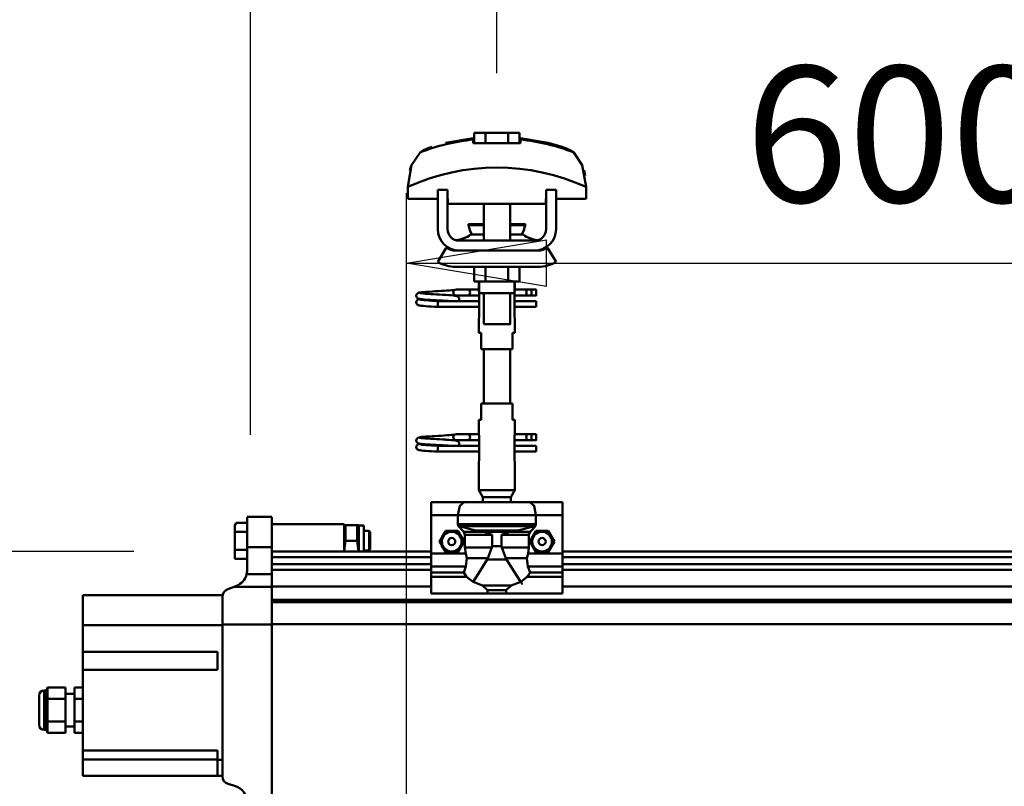
# Model space of a CAD drawing. Units: millimetres. Extents: x 59 to 11996, y 24 to 8424.
# Drawn here: x 1863 to 2369, y 6629 to 7024 of the extents above; entities that cross this region are included whole.
import ezdxf

# ---------------------------------------------------------------- set-up
doc = ezdxf.new("R2010")
doc.units = ezdxf.units.MM
doc.header["$MEASUREMENT"] = 0
doc.layers.add('(1) Shape lines', color=7, linetype='Continuous', lineweight=35)
doc.layers.add('(6) Dimensions', color=7, linetype='Continuous', lineweight=35)
doc.styles.add('Arial', font='ARIAL.TTF')
doc.dimstyles.new('Vertex Style', dxfattribs={"dimscale": 20, "dimtxt": 0.18, "dimasz": 3.6, "dimexe": 1.8, "dimexo": 0.0625, "dimgap": 1.7, "dimtad": 1, "dimdec": 1, "dimdsep": 46, "dimtxsty": 'Arial', "dimblk1": 'CLOSED', "dimblk2": 'CLOSED', "dimsah": 1, "dimcen": 0.09, "dimdle": 1.8, "dimclrd": 9, "dimclre": 9, "dimadec": 1, "dimazin": 2, "dimtfac": 0.65, "dimtdec": 4, "dimtmove": 0, "dimatfit": 3, "dimfxl": 0, "dimtolj": 1, "dimtzin": 0, "dimlwd": 25, "dimlwe": 25, "dimarcsym": 0})

# ---------------------------------------------------------------- blocks, each defined once
blk = doc.blocks.new('_Closed')
at = {"color": 0, "linetype": 'ByBlock', "lineweight": -2}
for p, q in [((-1, 0.166667), (0, 0)), ((-1, 0.166667), (-1, -0.166667)), ((0, 0), (-1, -0.166667)), ((0, 0), (-1, 0))]:
    blk.add_line(p, q, dxfattribs=at)
blk = doc.blocks.new('*D2248')
at = {"layer": '(6) Dimensions', "color": 9, "lineweight": 25}
for p, q in [((2061.67, 6619.95), (2061.67, 6934.35)), ((2569.27, 6619.95), (2569.27, 6934.35)), ((2133.67, 6898.35), (2497.27, 6898.35))]:
    blk.add_line(p, q, dxfattribs=at)
at = {"layer": 'Defpoints', "color": 0}
for p in [(2569.27, 6898.35), (2061.67, 6559.95), (2569.27, 6559.95)]:
    blk.add_point(p, dxfattribs=at)
at = {"layer": '(6) Dimensions', "color": 9, "lineweight": 25, "xscale": 72, "yscale": 72, "zscale": 72}
for p, rotation in [((2061.67, 6898.35), 180.0000014787793), ((2569.27, 6898.35), 1.478779322584734e-06)]:
    blk.add_blockref('_Closed', p, dxfattribs=dict(at, rotation=rotation))
at = {"layer": '(6) Dimensions', "color": 0, "lineweight": 35, "insert": (2315.47, 6964.71), "char_height": 70, "attachment_point": 5, "rotation": 0, "style": 'Arial'}
blk.add_mtext('\\A1;600', dxfattribs=at)
blk = doc.blocks.new('*D2252')
at = {"layer": '(6) Dimensions', "color": 9, "lineweight": 25}
for p, q in [((1921.3, 6750.05), (1310.8, 6750.05)), ((1346.8, 4176.15), (1346.8, 6678.05)), ((1752.1, 4104.15), (1310.8, 4104.15))]:
    blk.add_line(p, q, dxfattribs=at)
at = {"layer": 'Defpoints', "color": 0}
for p in [(1346.8, 6750.05), (1981.3, 6750.05), (1812.1, 4104.15)]:
    blk.add_point(p, dxfattribs=at)
at = {"layer": '(6) Dimensions', "color": 9, "lineweight": 25, "xscale": 72, "yscale": 72, "zscale": 72}
for p, rotation in [((1346.8, 6750.05), 90.00000120741826), ((1346.8, 4104.15), 270.0000012074183)]:
    blk.add_blockref('_Closed', p, dxfattribs=dict(at, rotation=rotation))
at = {"layer": '(6) Dimensions', "color": 0, "lineweight": 35, "insert": (1280.44, 5063.51), "char_height": 70, "attachment_point": 5, "rotation": 90, "style": 'Arial'}
blk.add_mtext('\\A1;3780', dxfattribs=at)
blk = doc.blocks.new('*D2253')
at = {"layer": '(6) Dimensions', "color": 9, "lineweight": 25}
for p, q in [((1981.3, 6810.05), (1981.3, 7530.52)), ((10868.56, 6810.05), (10868.56, 7530.52)), ((2053.3, 7494.52), (10796.56, 7494.52))]:
    blk.add_line(p, q, dxfattribs=at)
at = {"layer": 'Defpoints', "color": 0}
for p in [(10868.56, 7494.52), (1981.3, 6750.05), (10868.56, 6750.05)]:
    blk.add_point(p, dxfattribs=at)
at = {"layer": '(6) Dimensions', "color": 9, "lineweight": 25, "xscale": 72, "yscale": 72, "zscale": 72}
for p, rotation in [((1981.3, 7494.52), 180.0000014787793), ((10868.56, 7494.52), 1.47877933101951e-06)]:
    blk.add_blockref('_Closed', p, dxfattribs=dict(at, rotation=rotation))
at = {"layer": '(6) Dimensions', "color": 0, "lineweight": 35, "insert": (8126.38, 7560.88), "char_height": 70, "attachment_point": 5, "rotation": 0, "style": 'Arial'}
blk.add_mtext('\\A1;20000', dxfattribs=at)
blk = doc.blocks.new('*D2257')
at = {"layer": '(6) Dimensions', "color": 9, "lineweight": 25}
for p, q in [((2108.2, 6996.17), (2108.2, 7225.96)), ((7607.17, 6996.17), (7607.17, 7225.96)), ((2180.2, 7189.96), (7535.17, 7189.96))]:
    blk.add_line(p, q, dxfattribs=at)
at = {"layer": 'Defpoints', "color": 0}
for p in [(7607.17, 7189.96), (2108.2, 6936.17), (7607.17, 6936.17)]:
    blk.add_point(p, dxfattribs=at)
at = {"layer": '(6) Dimensions', "color": 9, "lineweight": 25, "xscale": 72, "yscale": 72, "zscale": 72}
for p, rotation in [((2108.2, 7189.96), 180.0000014787793), ((7607.17, 7189.96), 1.478779330481697e-06)]:
    blk.add_blockref('_Closed', p, dxfattribs=dict(at, rotation=rotation))
at = {"layer": '(6) Dimensions', "color": 0, "lineweight": 35, "insert": (4857.68, 7256.32), "char_height": 70, "attachment_point": 5, "rotation": 0, "style": 'Arial'}
blk.add_mtext('\\A1;6500', dxfattribs=at)
blk = doc.blocks.new('*D2258')
at = {"layer": '(6) Dimensions', "color": 9, "lineweight": 25}
for p, q in [((1981.3, 6810.05), (1981.3, 7225.96)), ((2108.2, 6996.17), (2108.2, 7225.96)), ((1909.3, 7189.96), (1837.3, 7189.96)), ((2108.2, 7189.96), (1981.3, 7189.96)), ((2180.2, 7189.96), (2252.2, 7189.96))]:
    blk.add_line(p, q, dxfattribs=at)
at = {"layer": 'Defpoints', "color": 0}
for p in [(1981.3, 7189.96), (2108.2, 6936.17), (1981.3, 6750.05)]:
    blk.add_point(p, dxfattribs=at)
at = {"layer": '(6) Dimensions', "color": 9, "lineweight": 25, "xscale": 72, "yscale": 72, "zscale": 72}
for p, rotation in [((1981.3, 7189.96), 1.478779414973138e-06), ((2108.2, 7189.96), 180.0000014787794)]:
    blk.add_blockref('_Closed', p, dxfattribs=dict(at, rotation=rotation))
at = {"layer": '(6) Dimensions', "color": 0, "lineweight": 35, "insert": (2044.75, 7256.32), "char_height": 70, "attachment_point": 5, "rotation": 0, "style": 'Arial'}
blk.add_mtext('\\A1;150', dxfattribs=at)
blk = doc.blocks.new('Crane_WorkSt_2_11b19024-e0d5-4400-895d-0ba90d5c7dff')
at = {"layer": '(1) Shape lines', "color": 7, "linetype": 'Continuous', "lineweight": 50, "ltscale": 60}
for p, q in [((443.07, 3482.15), (436.14, 3482.15)), ((436.14, 3475.75), (436.14, 3482.15)), ((456.93, 3482.15), (443.07, 3482.15)), ((443.07, 3475.75), (443.07, 3482.15)), ((463.86, 3482.15), (456.93, 3482.15)), ((456.93, 3475.75), (456.93, 3482.15)), ((463.86, 3475.75), (463.86, 3482.15)), ((435.6, 3478.08), (435.6, 3478.95)), ((464.4, 3478.95), (464.4, 3478.08)), ((498.27, 3468.97), (498.27, 3468.97)), ((399.02, 3464.85), (399.02, 3464.85)), ((500.98, 3464.85), (500.98, 3464.85)), ((395.9, 3452.6), (395.9, 3452.6)), ((504.1, 3452.6), (504.1, 3452.6)), ((395.76, 3449.21), (395.76, 3441.95)), ((420, 3447.55), (414, 3447.55)), ((414, 3423.55), (414, 3447.55)), ((420, 3423.55), (420, 3447.55)), ((480, 3447.55), (480, 3423.55)), ((486, 3447.55), (480, 3447.55)), ((486, 3447.55), (486, 3423.55)), ((504.24, 3441.95), (504.24, 3449.21)), ((395.76, 3441.95), (414, 3441.95)), ((420, 3441.95), (420.25, 3441.95)), ((420.25, 3441.95), (420.25, 3438.95)), ((420.25, 3438.95), (479.75, 3438.95)), ((442, 3426.55), (442, 3438.95)), ((442, 3426.55), (442, 3438.95)), ((442, 3416.55), (442, 3438.95)), ((442, 3426.55), (442, 3438.95)), ((458, 3438.95), (458, 3426.55)), ((458, 3438.95), (458, 3426.55)), ((458, 3438.95), (458, 3426.55)), ((458, 3438.95), (458, 3416.55)), ((479.75, 3441.95), (480, 3441.95)), ((479.75, 3438.95), (479.75, 3441.95)), ((486, 3441.95), (504.24, 3441.95)), ((432.76, 3426.04), (432.76, 3426.55)), ((432.76, 3426.04), (432.76, 3426.55)), ((467.24, 3426.55), (467.24, 3426.04)), ((467.24, 3426.55), (467.24, 3426.04)), ((473, 3416.55), (427, 3416.55)), ((434.03, 3420.21), (442.02, 3420.21)), ((434.61, 3420.39), (434.63, 3420.39)), ((434.61, 3420.39), (434.66, 3420.39)), ((436.11, 3420.39), (437.15, 3420.39)), ((441.32, 3420.39), (442, 3420.39)), ((457.98, 3420.21), (465.97, 3420.21)), ((458, 3420.39), (458.68, 3420.39)), ((462.81, 3420.39), (463.89, 3420.39)), ((465.34, 3420.39), (465.39, 3420.39)), ((465.37, 3420.39), (465.39, 3420.39)), ((414, 3403.66), (419.24, 3412.18)), ((425, 3410.55), (427, 3410.55)), ((473, 3410.55), (427, 3410.55)), ((473, 3410.55), (475, 3410.55)), ((480.76, 3412.18), (486, 3403.66)), ((475, 3400.55), (425, 3400.55)), ((436.14, 3400.55), (436.14, 3391.75)), ((443.07, 3400.55), (443.07, 3391.75)), ((456.93, 3400.55), (456.93, 3391.75)), ((463.86, 3400.55), (463.86, 3391.75)), ((436.14, 3391.75), (443.07, 3391.75)), ((439, 3386.55), (439, 3391.75)), ((439.2, 3384.55), (439.2, 3391.75)), ((443.07, 3391.75), (456.93, 3391.75)), ((456.93, 3391.75), (463.86, 3391.75)), ((460.8, 3391.75), (460.8, 3384.55)), ((461, 3391.75), (461, 3386.55)), ((425.25, 3386.85), (432.75, 3386.85)), ((425.25, 3386.85), (432.75, 3386.85)), ((432.75, 3386.85), (439, 3386.85)), ((432.75, 3386.85), (439, 3386.85)), ((461, 3386.85), (468.7, 3386.85)), ((461, 3386.85), (468.7, 3386.85)), ((468.7, 3386.85), (471, 3386.85)), ((468.7, 3386.85), (471, 3386.85)), ((471, 3386.85), (474, 3386.85)), ((471, 3386.85), (474, 3386.85)), ((471, 3386.84), (471, 3383.26)), ((414, 3378.99), (414, 3379.85)), ((414, 3379.85), (439.18, 3379.85)), ((414, 3378.05), (414, 3378.99)), ((432.75, 3383.25), (425.25, 3383.25)), ((432.75, 3383.25), (425.48, 3383.25)), ((426.58, 3379.85), (439.18, 3379.85)), ((439.18, 3383.25), (432.75, 3383.25)), ((439.18, 3383.25), (432.75, 3383.25)), ((439.18, 3384.55), (439.18, 3370.55)), ((442, 3365.75), (442, 3384.55)), ((458, 3384.55), (458, 3365.75)), ((460.82, 3370.55), (460.82, 3384.55)), ((468.7, 3383.25), (460.82, 3383.25)), ((468.7, 3383.25), (460.82, 3383.25)), ((460.82, 3379.85), (474, 3379.85)), ((460.82, 3379.85), (474, 3379.85)), ((471, 3383.25), (468.7, 3383.25)), ((471, 3383.25), (468.7, 3383.25)), ((474, 3383.25), (471, 3383.25)), ((474, 3383.25), (471, 3383.25)), ((439.18, 3376.25), (414, 3376.25)), ((439.18, 3376.25), (414, 3376.25)), ((474, 3376.25), (460.82, 3376.25)), ((474, 3376.25), (460.82, 3376.25)), ((439, 3360.55), (439, 3368.55)), ((439, 3360.55), (439, 3368.55)), ((461, 3368.55), (461, 3360.55)), ((461, 3368.55), (461, 3360.55)), ((439.06, 3360.55), (440.5, 3360.55)), ((440.5, 3360.55), (440.5, 3350.55)), ((459.5, 3360.55), (460.94, 3360.55)), ((459.5, 3350.55), (459.5, 3360.55)), ((440.5, 3350.55), (459.5, 3350.55)), ((442, 3317.55), (442, 3350.55)), ((458, 3350.55), (458, 3317.55)), ((459.5, 3317.55), (440.5, 3317.55)), ((440.5, 3317.55), (440.5, 3307.55)), ((459.5, 3307.55), (459.5, 3317.55)), ((439, 3299.55), (439, 3307.55)), ((439, 3299.55), (439, 3307.55)), ((440.5, 3307.55), (439.06, 3307.55)), ((460.94, 3307.55), (459.5, 3307.55)), ((461, 3307.55), (461, 3299.55)), ((461, 3307.55), (461, 3299.55)), ((425.25, 3298.85), (432.75, 3298.85)), ((425.25, 3298.85), (432.75, 3298.85)), ((432.75, 3295.25), (425.25, 3295.25)), ((432.75, 3295.25), (425.48, 3295.25)), ((432.75, 3298.85), (439.1, 3298.85)), ((432.75, 3298.85), (439.1, 3298.85)), ((439.18, 3295.25), (432.75, 3295.25)), ((439.18, 3295.25), (432.75, 3295.25)), ((439.18, 3297.55), (439.18, 3283.55)), ((460.82, 3283.55), (460.82, 3297.55)), ((468.7, 3295.25), (460.82, 3295.25)), ((468.7, 3295.25), (460.82, 3295.25)), ((460.9, 3298.85), (468.7, 3298.85)), ((460.9, 3298.85), (468.7, 3298.85)), ((468.7, 3298.85), (471, 3298.85)), ((468.7, 3298.85), (471, 3298.85)), ((471, 3295.25), (468.7, 3295.25)), ((471, 3295.25), (468.7, 3295.25)), ((471, 3298.85), (474, 3298.85)), ((471, 3298.85), (474, 3298.85)), ((471, 3298.84), (471, 3295.26)), ((474, 3295.25), (471, 3295.25)), ((474, 3295.25), (471, 3295.25)), ((414, 3290.99), (414, 3291.85)), ((414, 3291.85), (439.18, 3291.85)), ((414, 3290.05), (414, 3290.99)), ((426.58, 3291.85), (439.18, 3291.85)), ((460.82, 3291.85), (474, 3291.85)), ((460.82, 3291.85), (474, 3291.85)), ((439.18, 3288.25), (414, 3288.25)), ((439.18, 3288.25), (414, 3288.25)), ((474, 3288.25), (460.82, 3288.25)), ((474, 3288.25), (460.82, 3288.25)), ((439, 3264.88), (439, 3281.55)), ((461, 3281.55), (461, 3264.88)), ((461, 3264.88), (439, 3264.88)), ((441.5, 3260.55), (439, 3264.88)), ((461, 3264.88), (458.5, 3260.55)), ((458.5, 3260.55), (441.5, 3260.55)), ((441.5, 3257.55), (441.5, 3260.55)), ((458.5, 3260.55), (458.5, 3257.55)), ((410, 3257.55), (410, 3249.55)), ((430, 3257.55), (410, 3257.55)), ((430, 3257.55), (470, 3257.55)), ((490, 3257.55), (470, 3257.55)), ((490, 3257.55), (490, 3249.55)), ((298, 3248.54), (313, 3248.54)), ((298, 3248.54), (313, 3248.54)), ((298, 3248.36), (298, 3230.2)), ((313, 3248.36), (313, 3230.2)), ((410, 3249.55), (410, 3226.34)), ((426.34, 3249.55), (410, 3249.55)), ((426.34, 3249.55), (426.34, 3244.23)), ((426.34, 3249.55), (473.66, 3249.55)), ((473.66, 3244.23), (473.66, 3249.55)), ((490, 3249.55), (473.66, 3249.55)), ((490, 3249.55), (490, 3226.34)), ((290.5, 3243.45), (291.41, 3245.02)), ((290.5, 3243.45), (291.41, 3245.02)), ((290.5, 3243.2), (290.5, 3243.42)), ((290.5, 3243.2), (290.5, 3239.53)), ((298, 3245.02), (291.41, 3245.02)), ((313, 3244.04), (357, 3244.04)), ((313, 3244.04), (357, 3244.04)), ((357, 3227.5), (357, 3243.95)), ((357, 3243.44), (357.06, 3243.54)), ((357, 3243.44), (357.06, 3243.54)), ((357.91, 3243.54), (365.09, 3243.54)), ((365.94, 3243.54), (366, 3243.44)), ((365.94, 3243.54), (366, 3243.44)), ((366, 3243.34), (369, 3243.34)), ((366, 3243.34), (369, 3243.34)), ((369, 3227.53), (369, 3243.33)), ((426.34, 3244.23), (473.66, 3244.23)), ((426.86, 3242.89), (473.14, 3242.89)), ((298, 3239.53), (290.5, 3239.53)), ((290.5, 3239.53), (290.5, 3228.56)), ((369, 3240.05), (372.2, 3240.05)), ((372.2, 3240.05), (372.2, 3228.05)), ((372.2, 3240.05), (373, 3239.25)), ((373, 3228.85), (373, 3239.25)), ((442.28, 3239.43), (429.81, 3239.43)), ((430.54, 3237.74), (430.54, 3229.95)), ((447.14, 3237.74), (430.54, 3237.74)), ((437.19, 3240.37), (462.81, 3240.37)), ((441.42, 3239.57), (458.58, 3239.57)), ((447.14, 3237.74), (447.14, 3230.71)), ((452.86, 3230.71), (452.86, 3237.74)), ((452.86, 3237.74), (469.46, 3237.74)), ((457.72, 3239.43), (470.19, 3239.43)), ((469.46, 3229.95), (469.46, 3237.74)), ((313, 3230.2), (298, 3230.2)), ((298, 3230.2), (298, 3215.98)), ((313, 3230.2), (313, 3213.68)), ((357.91, 3234.04), (365.09, 3234.04)), ((373, 3228.85), (372.2, 3228.05)), ((446.99, 3229.95), (430.54, 3229.95)), ((447.14, 3230.71), (452.86, 3230.71)), ((453.01, 3229.95), (469.46, 3229.95)), ((290.5, 3228.56), (290.5, 3223.08)), ((298, 3228.56), (290.5, 3228.56)), ((298, 3223.08), (290.5, 3223.08)), ((313, 3227.55), (410, 3227.55)), ((313, 3224.08), (410, 3224.08)), ((372.2, 3228.05), (369, 3228.05)), ((410, 3226.34), (410, 3218.42)), ((431.06, 3226.34), (410, 3226.34)), ((444.55, 3223.48), (431.78, 3223.48)), ((455.45, 3223.48), (468.22, 3223.48)), ((490, 3226.34), (468.94, 3226.34)), ((490, 3227.55), (6910, 3227.55)), ((490, 3226.34), (490, 3218.42)), ((490, 3224.08), (6910, 3224.08)), ((313, 3219.75), (410, 3219.75)), ((431.18, 3218.42), (410, 3218.42)), ((410, 3218.42), (410, 3214.81)), ((444.14, 3222.67), (455.86, 3222.67)), ((490, 3218.42), (468.82, 3218.42)), ((490, 3219.75), (6910, 3219.75)), ((490, 3218.42), (490, 3214.81)), ((313, 3213.68), (297.73, 3213.68)), ((313, 3216.29), (410, 3216.29)), ((313, 3206.09), (313, 3213.68)), ((410, 3214.81), (410, 3212.17)), ((429.8, 3214.81), (410, 3214.81)), ((410, 3212.17), (410, 3202.02)), ((431.6, 3212.17), (410, 3212.17)), ((490, 3212.17), (468.4, 3212.17)), ((490, 3214.81), (470.2, 3214.81)), ((490, 3216.29), (6910, 3216.29)), ((490, 3212.17), (490, 3214.81)), ((490, 3212.17), (490, 3202.02)), ((290.11, 3206.09), (286.24, 3204.64)), ((291.51, 3206.61), (290.11, 3206.09)), ((313, 3206.09), (290.11, 3206.09)), ((313, 3206.19), (410, 3206.19)), ((313, 3206.09), (313, 3183.04)), ((441.21, 3206.82), (458.79, 3206.82)), ((490, 3206.19), (6910, 3206.19)), ((283, 3201.04), (198, 3201.04)), ((198, 3201.04), (198, 3182.63)), ((283, 3201.04), (283, 3200.07)), ((283, 3199.96), (283, 3183.04)), ((444.32, 3202.02), (410, 3202.02)), ((444.32, 3204.06), (444.32, 3202.02)), ((444.32, 3204.06), (455.68, 3204.06)), ((455.68, 3202.02), (455.68, 3204.06)), ((490, 3202.02), (455.68, 3202.02)), ((313, 3198.2), (7299.95, 3198.2)), ((313, 3196.8), (7299.95, 3196.8)), ((198, 3182.63), (198, 3166.54)), ((283, 3182.63), (198, 3182.63)), ((313, 3183.04), (283, 3183.04)), ((283, 3183.04), (283, 3090.91)), ((313, 3183.38), (7299.95, 3183.38)), ((313, 3183.04), (313, 3064.38)), ((198, 3155.54), (198, 3166.54)), ((198, 3166.54), (280, 3166.54)), ((280, 3166.54), (280, 3155.54)), ((198, 3155.54), (198, 3106.54)), ((280, 3155.54), (198, 3155.54)), ((171.5, 3140.04), (171.5, 3122.04)), ((171.5, 3122.04), (171.5, 3140.04)), ((174.5, 3143.04), (174.5, 3119.04)), ((174.5, 3143.04), (176, 3143.04)), ((176, 3143.04), (176.5, 3144.9)), ((176, 3143.04), (176, 3119.04)), ((187.5, 3144.9), (176.5, 3144.9)), ((187.5, 3144.9), (187.5, 3137.97)), ((187.5, 3141.04), (193, 3141.04)), ((198, 3144.9), (193, 3144.9)), ((193, 3137.97), (193, 3144.9)), ((187.5, 3137.97), (176.5, 3137.97)), ((187.5, 3137.97), (187.5, 3124.11)), ((198, 3137.97), (193, 3137.97)), ((193, 3124.11), (193, 3137.97)), ((187.5, 3124.11), (176.5, 3124.11)), ((187.5, 3124.11), (187.5, 3117.18)), ((193, 3121.04), (187.5, 3121.04)), ((198, 3124.11), (193, 3124.11)), ((193, 3117.18), (193, 3124.11)), ((176, 3119.04), (174.5, 3119.04)), ((176.5, 3117.18), (176, 3119.04)), ((187.5, 3117.18), (176.5, 3117.18)), ((198, 3117.18), (193, 3117.18)), ((198, 3101.04), (198, 3106.54)), ((198, 3106.54), (280, 3106.54)), ((280, 3106.54), (280, 3100.81)), ((198, 3101.04), (280, 3101.04)), ((198, 3091.04), (198, 3101.04)), ((283, 3100.81), (280, 3100.81)), ((280, 3100.81), (280, 3091.04)), ((280, 3091.04), (198, 3091.04)), ((283, 3091.04), (280, 3091.04)), ((286.51, 3086.14), (290.98, 3084.74))]:
    blk.add_line(p, q, dxfattribs=at)
at = {"layer": '(1) Shape lines', "color": 7, "linetype": 'Continuous', "lineweight": 50, "ltscale": 20}
for p, q in [((418.84, 3475.98), (435.6, 3478.95)), ((401.71, 3384.54), (402.35, 3384.83)), ((402.35, 3384.83), (402.62, 3384.94)), ((402.62, 3384.94), (403.23, 3385.05)), ((403.12, 3384.74), (403.51, 3384.63)), ((403.23, 3385.05), (404.15, 3385.16)), ((403.51, 3384.63), (404.21, 3384.53)), ((410.56, 3385.62), (412.39, 3385.73)), ((412.39, 3385.73), (414.27, 3385.84)), ((414.27, 3385.84), (416.14, 3385.95)), ((416.14, 3385.95), (417.94, 3386.06)), ((417.94, 3386.06), (419.64, 3386.17)), ((419.64, 3386.17), (421.16, 3386.28)), ((421.16, 3386.28), (422.47, 3386.38)), ((422.47, 3386.38), (423.54, 3386.49)), ((423.54, 3386.49), (424.32, 3386.6)), ((423.65, 3385.99), (424.02, 3386.37)), ((424.02, 3386.37), (424.14, 3386.46)), ((424.21, 3386.51), (424.3, 3386.58)), ((424.32, 3386.6), (424.37, 3386.61)), ((400.96, 3378.97), (400.98, 3379.32)), ((400.97, 3383.01), (400.99, 3383.37)), ((401.01, 3382.66), (400.97, 3383.01)), ((400.98, 3379.32), (401.07, 3379.66)), ((400.99, 3383.37), (401.08, 3383.71)), ((401.13, 3382.33), (401.01, 3382.66)), ((401.07, 3379.66), (401.22, 3379.98)), ((401.08, 3383.71), (401.23, 3384.02)), ((401.31, 3382.03), (401.13, 3382.33)), ((401.22, 3379.98), (401.44, 3380.26)), ((401.23, 3384.02), (401.45, 3384.3)), ((401.45, 3384.3), (401.71, 3384.54)), ((401.9, 3381.44), (401.62, 3381.65)), ((401.83, 3380.6), (402.46, 3380.89)), ((402.55, 3381.2), (401.9, 3381.44)), ((402.46, 3380.89), (402.93, 3381)), ((402.96, 3381.09), (402.55, 3381.2)), ((402.93, 3381), (403.24, 3381.05)), ((403.69, 3380.98), (402.96, 3381.09)), ((403.25, 3380.7), (403.77, 3380.59)), ((404.73, 3380.87), (403.69, 3380.98)), ((403.77, 3380.59), (404.6, 3380.48)), ((404.6, 3380.48), (405.7, 3380.37)), ((406.05, 3380.76), (404.73, 3380.87)), ((405.7, 3380.37), (407.05, 3380.26)), ((407.59, 3380.65), (406.05, 3380.76)), ((406.44, 3384.31), (407.91, 3384.2)), ((407.05, 3380.26), (408.6, 3380.15)), ((409.33, 3380.54), (407.59, 3380.65)), ((407.91, 3384.2), (409.56, 3384.09)), ((408.6, 3380.15), (410.31, 3380.04)), ((411.2, 3380.43), (409.33, 3380.54)), ((410.31, 3380.04), (412.13, 3379.93)), ((413.15, 3380.32), (411.2, 3380.43)), ((412.13, 3379.93), (414, 3379.85)), ((415.13, 3380.21), (413.15, 3380.32)), ((415.07, 3383.76), (416.92, 3383.65)), ((417.08, 3380.1), (415.13, 3380.21)), ((416.92, 3383.65), (418.69, 3383.54)), ((418.93, 3379.99), (417.08, 3380.1)), ((418.69, 3383.54), (419.61, 3383.48)), ((420.24, 3379.91), (418.93, 3379.99)), ((418.99, 3383.52), (420.71, 3383.41)), ((421.02, 3379.85), (420.24, 3379.91)), ((423.54, 3383.19), (424.54, 3383.08)), ((424.54, 3383.08), (425.24, 3382.97)), ((425.24, 3382.97), (425.61, 3382.86)), ((425.61, 3382.86), (426.24, 3382.57)), ((426.24, 3382.57), (426.51, 3382.34)), ((426.51, 3382.34), (426.72, 3382.06)), ((426.67, 3379.95), (426.58, 3379.85)), ((426.85, 3380.25), (426.67, 3379.95)), ((426.72, 3382.06), (426.87, 3381.74)), ((426.96, 3380.59), (426.85, 3380.25)), ((427.01, 3380.94), (426.96, 3380.59)), ((426.99, 3381.29), (427.01, 3380.94)), ((401.3, 3377.98), (401.12, 3378.29)), ((401.53, 3377.72), (401.3, 3377.98)), ((401.81, 3377.5), (401.53, 3377.72)), ((402.04, 3377.39), (401.81, 3377.5)), ((402.69, 3377.15), (402.04, 3377.39)), ((403.24, 3377.04), (402.69, 3377.15)), ((404.11, 3376.93), (403.24, 3377.04)), ((405.27, 3376.82), (404.11, 3376.93)), ((406.68, 3376.71), (405.27, 3376.82)), ((408.31, 3376.6), (406.68, 3376.71)), ((410.11, 3376.49), (408.31, 3376.6)), ((412.03, 3376.38), (410.11, 3376.49)), ((414, 3376.25), (412.03, 3376.38)), ((400.97, 3295.01), (400.99, 3295.37)), ((401.01, 3294.66), (400.97, 3295.01)), ((400.99, 3295.37), (401.08, 3295.71)), ((401.08, 3295.71), (401.23, 3296.02)), ((401.23, 3296.02), (401.45, 3296.3)), ((401.45, 3296.3), (401.71, 3296.54)), ((401.71, 3296.54), (402.35, 3296.83)), ((402.35, 3296.83), (402.62, 3296.94)), ((402.62, 3296.94), (403.23, 3297.05)), ((403.12, 3296.74), (403.51, 3296.63)), ((403.23, 3297.05), (404.15, 3297.16)), ((403.51, 3296.63), (404.21, 3296.53)), ((406.44, 3296.31), (407.91, 3296.2)), ((407.91, 3296.2), (409.56, 3296.09)), ((410.56, 3297.62), (412.39, 3297.73)), ((412.39, 3297.73), (414.27, 3297.84)), ((414.27, 3297.84), (416.14, 3297.95)), ((415.07, 3295.76), (416.92, 3295.65)), ((416.14, 3297.95), (417.94, 3298.06)), ((416.92, 3295.65), (418.69, 3295.54)), ((417.94, 3298.06), (419.64, 3298.17)), ((418.69, 3295.54), (419.61, 3295.48)), ((418.99, 3295.52), (420.71, 3295.41)), ((419.64, 3298.17), (421.16, 3298.28)), ((421.16, 3298.28), (422.47, 3298.38)), ((422.47, 3298.38), (423.54, 3298.49)), ((423.54, 3298.49), (424.32, 3298.6)), ((423.54, 3295.19), (424.54, 3295.08)), ((423.65, 3297.99), (424.02, 3298.37)), ((424.02, 3298.37), (424.14, 3298.46)), ((424.21, 3298.51), (424.3, 3298.58)), ((424.32, 3298.6), (424.37, 3298.61)), ((424.54, 3295.08), (425.24, 3294.97)), ((425.24, 3294.97), (425.61, 3294.86)), ((425.61, 3294.86), (426.24, 3294.57)), ((400.96, 3290.97), (400.98, 3291.32)), ((400.98, 3291.32), (401.07, 3291.66)), ((401.13, 3294.33), (401.01, 3294.66)), ((401.07, 3291.66), (401.22, 3291.98)), ((401.3, 3289.98), (401.12, 3290.29)), ((401.31, 3294.03), (401.13, 3294.33)), ((401.22, 3291.98), (401.44, 3292.26)), ((401.53, 3289.72), (401.3, 3289.98)), ((401.81, 3289.5), (401.53, 3289.72)), ((401.9, 3293.44), (401.62, 3293.65)), ((402.04, 3289.39), (401.81, 3289.5)), ((401.83, 3292.6), (402.46, 3292.89)), ((402.55, 3293.2), (401.9, 3293.44)), ((402.69, 3289.15), (402.04, 3289.39)), ((402.46, 3292.89), (402.93, 3293)), ((402.96, 3293.09), (402.55, 3293.2)), ((403.24, 3289.04), (402.69, 3289.15)), ((402.93, 3293), (403.24, 3293.05)), ((403.69, 3292.98), (402.96, 3293.09)), ((404.11, 3288.93), (403.24, 3289.04)), ((403.25, 3292.7), (403.77, 3292.59)), ((404.73, 3292.87), (403.69, 3292.98)), ((403.77, 3292.59), (404.6, 3292.48)), ((405.27, 3288.82), (404.11, 3288.93)), ((404.6, 3292.48), (405.7, 3292.37)), ((406.05, 3292.76), (404.73, 3292.87)), ((406.68, 3288.71), (405.27, 3288.82)), ((405.7, 3292.37), (407.05, 3292.26)), ((407.59, 3292.65), (406.05, 3292.76)), ((407.05, 3292.26), (408.6, 3292.15)), ((409.33, 3292.54), (407.59, 3292.65)), ((408.6, 3292.15), (410.31, 3292.04)), ((411.2, 3292.43), (409.33, 3292.54)), ((410.31, 3292.04), (412.13, 3291.93)), ((413.15, 3292.32), (411.2, 3292.43)), ((412.13, 3291.93), (414, 3291.85)), ((415.13, 3292.21), (413.15, 3292.32)), ((417.08, 3292.1), (415.13, 3292.21)), ((418.93, 3291.99), (417.08, 3292.1)), ((420.24, 3291.91), (418.93, 3291.99)), ((421.02, 3291.85), (420.24, 3291.91)), ((426.24, 3294.57), (426.51, 3294.34)), ((426.51, 3294.34), (426.72, 3294.06)), ((426.67, 3291.95), (426.58, 3291.85)), ((426.85, 3292.25), (426.67, 3291.95)), ((426.72, 3294.06), (426.87, 3293.74)), ((426.96, 3292.59), (426.85, 3292.25)), ((427.01, 3292.94), (426.96, 3292.59)), ((426.99, 3293.29), (427.01, 3292.94)), ((408.31, 3288.6), (406.68, 3288.71)), ((410.11, 3288.49), (408.31, 3288.6)), ((412.03, 3288.38), (410.11, 3288.49)), ((414, 3288.25), (412.03, 3288.38))]:
    blk.add_line(p, q, dxfattribs=at)
at = {"layer": '(1) Shape lines', "color": 7, "linetype": 'Continuous', "lineweight": 50, "ltscale": 60}
for points in [[(435.6, 3475.75), (435.6, 3478.08)], [(464.4, 3475.75), (435.6, 3475.75)], [(464.4, 3478.08), (464.4, 3475.75)], [(403.23, 3470.22), (398.03, 3462.51), (395.76, 3449.21)], [(504.24, 3449.21), (501.97, 3462.51), (496.77, 3470.22)], [(396.99, 3459.11), (397.9, 3462.14), (397.9, 3462.14)], [(503.01, 3459.11), (503.01, 3459.11), (503.69, 3455.87)], [(432.79, 3426.55), (432.76, 3426.55), (442.01, 3426.55)], [(457.99, 3426.55), (467.24, 3426.55), (467.21, 3426.55)], [(432.79, 3426.04), (432.76, 3426.04), (442.01, 3426.04)], [(457.99, 3426.04), (467.24, 3426.04), (467.21, 3426.04)], [(427, 3410.55), (425.14, 3410.68), (427, 3410.55)], [(474.38, 3410.62), (474.38, 3410.62)], [(439.01, 3386.51), (439.18, 3384.55)], [(460.82, 3384.55), (460.99, 3386.51)], [(474, 3386.84), (474, 3383.25), (474, 3383.25)], [(439.22, 3384.55), (439.2, 3384.55), (460.8, 3384.55), (460.78, 3384.55)], [(474, 3376.25), (474, 3376.25), (474, 3379.84)], [(414, 3376.25), (414, 3376.25), (414, 3378.05)], [(439.18, 3370.55), (439.01, 3368.59)], [(460.99, 3368.59), (460.82, 3370.55)], [(442.05, 3365.75), (458, 3365.75), (457.95, 3365.75)], [(439.01, 3299.51), (439.18, 3297.55)], [(460.82, 3297.55), (460.99, 3299.51)], [(474, 3298.84), (474, 3295.25), (474, 3295.25)], [(414, 3288.25), (414, 3288.25), (414, 3290.05)], [(474, 3288.25), (474, 3288.25), (474, 3291.84)], [(439.18, 3283.55), (439.01, 3281.59)], [(460.99, 3281.59), (460.82, 3283.55)], [(430, 3257.55), (427.41, 3255.34), (426.34, 3249.55)], [(473.66, 3249.55), (472.59, 3255.34), (470, 3257.55)], [(291.41, 3245.02), (290.5, 3243.2)], [(358.39, 3243.54), (357.06, 3243.54), (358.39, 3243.54)], [(357.91, 3243.54), (357.91, 3234.04)], [(365.09, 3243.54), (365.94, 3243.54)], [(365.09, 3234.04), (365.09, 3243.54)], [(366, 3243.43), (366, 3243.44), (366, 3227.53)], [(426.34, 3244.23), (426.57, 3242.95)], [(426.57, 3242.95), (429.81, 3239.43)], [(426.57, 3242.95), (426.86, 3242.89)], [(426.86, 3242.89), (437.19, 3240.37)], [(462.81, 3240.37), (473.14, 3242.89)], [(470.19, 3239.43), (473.43, 3242.95)], [(473.14, 3242.89), (473.43, 3242.95)], [(473.43, 3242.95), (473.66, 3244.23)], [(414.99, 3233.55), (418.75, 3240.05)], [(418.75, 3240.05), (426.25, 3240.05)], [(426.25, 3240.05), (430.01, 3233.55)], [(429.81, 3239.43), (430.54, 3237.74)], [(437.19, 3240.37), (441.42, 3239.57)], [(441.42, 3239.57), (442.28, 3239.43)], [(442.28, 3239.43), (447.14, 3237.74)], [(452.86, 3237.74), (457.72, 3239.43)], [(457.72, 3239.43), (458.58, 3239.57)], [(458.58, 3239.57), (462.81, 3240.37)], [(469.46, 3237.74), (470.19, 3239.43)], [(469.99, 3233.55), (473.75, 3240.05)], [(473.75, 3240.05), (481.25, 3240.05)], [(481.25, 3240.05), (485.01, 3233.55)], [(357.91, 3234.04), (357.18, 3227.55)], [(365.82, 3227.55), (365.09, 3234.04)], [(418.75, 3227.05), (414.99, 3233.55)], [(430.01, 3233.55), (426.25, 3227.05)], [(430.54, 3229.95), (431.06, 3226.34)], [(446.99, 3229.95), (444.55, 3223.48)], [(447.14, 3230.71), (446.99, 3229.95)], [(453.01, 3229.95), (452.86, 3230.71)], [(455.45, 3223.48), (453.01, 3229.95)], [(468.94, 3226.34), (469.46, 3229.95)], [(473.75, 3227.05), (469.99, 3233.55)], [(485.01, 3233.55), (481.25, 3227.05)], [(426.25, 3227.05), (418.75, 3227.05)], [(431.06, 3226.34), (431.78, 3223.48)], [(431.78, 3223.48), (431.18, 3218.42)], [(444.55, 3223.48), (444.14, 3222.67)], [(455.86, 3222.67), (455.45, 3223.48)], [(468.22, 3223.48), (468.94, 3226.34)], [(468.82, 3218.42), (468.22, 3223.48)], [(481.25, 3227.05), (473.75, 3227.05)], [(431.18, 3218.42), (429.8, 3214.81)], [(444.14, 3222.67), (438.82, 3214.22), (435.49, 3209.05)], [(464.51, 3209.05), (465.34, 3207.8), (463.98, 3209.87), (460.68, 3215.01), (455.86, 3222.67)], [(470.2, 3214.81), (468.82, 3218.42)], [(429.8, 3214.81), (431.6, 3212.17)], [(431.6, 3212.17), (435.49, 3209.05)], [(464.51, 3209.05), (468.4, 3212.17)], [(468.4, 3212.17), (470.2, 3214.81)], [(435.49, 3209.05), (441.21, 3206.82)], [(441.21, 3206.82), (444.32, 3204.06)], [(455.68, 3204.06), (458.79, 3206.82)], [(458.79, 3206.82), (464.51, 3209.05)], [(176.5, 3137.97), (176.5, 3144.9)], [(176.5, 3124.11), (176.5, 3137.97)], [(176.5, 3117.18), (176.5, 3124.11)]]:
    blk.add_lwpolyline(points, dxfattribs=at)
at = {"layer": '(1) Shape lines', "color": 7, "linetype": 'Continuous', "lineweight": 50, "ltscale": 20}
for points in [[(464.4, 3478.95), (481.16, 3475.98), (489.66, 3473.59)], [(404.15, 3385.16), (405.36, 3385.27), (406.83, 3385.38)], [(406.83, 3385.38), (408.5, 3385.49), (408.83, 3385.51), (410.56, 3385.62)], [(401.12, 3378.29), (401, 3378.62), (400.96, 3378.97)], [(401.62, 3381.65), (401.39, 3381.92), (401.31, 3382.03)], [(401.44, 3380.26), (401.7, 3380.49), (401.83, 3380.6)], [(404.21, 3384.53), (405.2, 3384.42), (406.44, 3384.31)], [(409.56, 3384.09), (411.34, 3383.98), (413.19, 3383.87), (415.07, 3383.76)], [(420.71, 3383.41), (422.25, 3383.3), (423.54, 3383.19)], [(425.61, 3383.26), (425.37, 3383.16), (424.86, 3383.05), (424.78, 3383.04)], [(426.87, 3381.74), (426.96, 3381.4), (426.99, 3381.29)], [(404.15, 3297.16), (405.36, 3297.27), (406.83, 3297.38)], [(404.21, 3296.53), (405.2, 3296.42), (406.44, 3296.31)], [(406.83, 3297.38), (408.5, 3297.49), (408.83, 3297.51), (410.56, 3297.62)], [(409.56, 3296.09), (411.34, 3295.98), (413.19, 3295.87), (415.07, 3295.76)], [(420.71, 3295.41), (422.25, 3295.3), (423.54, 3295.19)], [(425.61, 3295.26), (425.37, 3295.16), (424.86, 3295.05), (424.78, 3295.04)], [(401.12, 3290.29), (401, 3290.62), (400.96, 3290.97)], [(401.62, 3293.65), (401.39, 3293.92), (401.31, 3294.03)], [(401.44, 3292.26), (401.7, 3292.49), (401.83, 3292.6)], [(426.87, 3293.74), (426.96, 3293.4), (426.99, 3293.29)]]:
    blk.add_lwpolyline(points, dxfattribs=at)
at = {"layer": '(1) Shape lines', "color": 7, "linetype": 'Continuous', "lineweight": 50, "ltscale": 60}
for centre, radius in [((422.5, 3233.55), 6.4), ((422.5, 3233.55), 6.3), ((422.5, 3233.55), 6), ((422.5, 3233.55), 2.2), ((477.5, 3233.55), 6.4), ((477.5, 3233.55), 6.3), ((477.5, 3233.55), 6), ((477.5, 3233.55), 2.2)]:
    blk.add_circle(centre, radius, dxfattribs=at)
for centre, radius, start, end in [((450, 3348.11), 130.76, 96.32255, 110.95923), ((450, 3348.11), 130.76, 69.04077, 83.67745), ((450, 3330.23), 130.76, 65.49292, 114.50708), ((427, 3423.55), 13, 180, 270), ((427, 3423.55), 7, 180, 270), ((450, 3429.05), 17.5, 189.88882, 193.16692), ((450, 3429.05), 17.5, 189.88882, 210.55969), ((450, 3429.05), 17.5, 198.81317, 202.32603), ((450, 3429.05), 17.5, 329.44031, 350.11118), ((450, 3429.05), 17.5, 337.67398, 341.18682), ((450, 3429.05), 17.5, 346.83307, 350.11118), ((473, 3423.55), 7, 270, 0), ((473, 3423.55), 13, 270, 0), ((422.5, 3436.55), 20, 278.26347, 305.21677), ((422.5, 3436.55), 20, 278.26347, 293.93107), ((434.61, 3419.39), 1, 90, 125.21677), ((434.61, 3419.39), 1, 90, 125.21677), ((434.61, 3419.39), 1, 84.4771, 90), ((434.61, 3419.39), 1, 72.50073, 90), ((465.39, 3419.39), 1, 90, 107.49923), ((465.39, 3419.39), 1, 90, 92.15779), ((465.39, 3419.39), 1, 77.9887, 90), ((465.39, 3419.39), 1, 54.78323, 90), ((465.39, 3419.39), 1, 54.78323, 73.29979), ((477.5, 3436.55), 20, 234.78323, 261.73653), ((477.5, 3436.55), 20, 246.06894, 261.73653), ((425, 3421.55), 11, 238.41356, 270), ((475, 3421.55), 11, 270, 301.58644), ((425, 3421.55), 21, 238.41186, 270), ((475, 3421.55), 21, 270, 301.58814), ((425.25, 3385.05), 1.8, 95.29412, 264.70588), ((425.25, 3297.05), 1.8, 95.29412, 264.70588), ((288, 3215.98), 10, 290.55605, 346.72879), ((288, 3199.96), 5, 110.55605, 180), ((174.5, 3140.04), 3, 90, 180), ((174.5, 3122.04), 3, 180, 270)]:
    blk.add_arc(centre, radius, start, end, dxfattribs=at)
for centre, major_axis, ratio, start_param, end_param in [((412.53, 3285.05), (5.76, 189.67), 0.346089, 0.120655, 0.229112), ((487.47, 3285.08), (-5.76, 189.65), 0.346112, 6.054055, 6.162526), ((432.75, 3385.05), (0, -1.8), 0.499807, 0.0924, 3.049193), ((468.7, 3385.05), (0, -1.8), 0.460241, 3.233992, 6.190786), ((432.75, 3297.05), (0, -1.8), 0.499807, 0.0924, 3.049193), ((468.7, 3297.05), (0, -1.8), 0.460241, 3.233992, 6.190786), ((288, 3215.98), (0, -10), 1, 1.33917, 1.570796), ((450, 3202.55), (-11.5, 0), 0.052408, 1.054321, 2.087271), ((288, 3090.91), (0, -5), 1, 4.712389, 5.9803), ((288, 3075.2), (0, 10), 1, 4.712389, 5.9803)]:
    blk.add_ellipse(centre, major_axis=major_axis, ratio=ratio, start_param=start_param, end_param=end_param, dxfattribs=at)

msp = doc.modelspace()

# ---------------------------------------------------------------- block references
at = {"color": 7, "linetype": 'ByBlock', "xscale": 0.8459956947256911, "yscale": 0.8459956947256911, "rotation": 1.207418269725733e-06}
msp.add_blockref('Crane_WorkSt_2_11b19024-e0d5-4400-895d-0ba90d5c7dff', (1727.5, 4019.56), dxfattribs=at)

# ---------------------------------------------------------------- dimensions: what is measured, and where the dimension line sits
at = {"layer": '(6) Dimensions', "color": 7, "lineweight": 35}
for base, p1, p2, angle, override, picture, middle in [((10868.56, 7494.52), (1981.3, 6750.05), (10868.56, 6750.05), 0, {"dimtxt": 3.5, "dimexo": 3, "dimgap": 1.53125, "dimdec": 0, "dimlfac": 2.250411, "dimtxsty": 'Arial', "dimcen": 0}, '*D2253', (8126.38, 7494.52)), ((1981.3, 7189.96), (2108.2, 6936.17), (1981.3, 6750.05), 0, {"dimtxt": 3.5, "dimexo": 3, "dimgap": 1.53125, "dimdec": 0, "dimlfac": 1.182039, "dimtxsty": 'Arial', "dimcen": 0}, '*D2258', (2044.75, 7189.96)), ((7607.17, 7189.96), (2108.2, 6936.17), (7607.17, 6936.17), 0, {"dimtxt": 3.5, "dimexo": 3, "dimgap": 1.53125, "dimdec": 0, "dimlfac": 1.182039, "dimtxsty": 'Arial', "dimcen": 0}, '*D2257', (4857.68, 7189.96)), ((2569.27, 6898.35), (2061.67, 6559.95), (2569.27, 6559.95), 0, {"dimtxt": 3.5, "dimexo": 3, "dimgap": 1.53125, "dimdec": 0, "dimlfac": 1.182039, "dimtxsty": 'Arial', "dimcen": 0}, '*D2248', (2315.47, 6898.35)), ((1346.8, 6750.05), (1812.1, 4104.15), (1981.3, 6750.05), 90, {"dimtxt": 3.5, "dimexo": 3, "dimgap": 1.53125, "dimdec": 0, "dimlfac": 1.42863, "dimtxsty": 'Arial', "dimcen": 0}, '*D2252', (1346.8, 5063.51))]:
    dim = msp.add_linear_dim(base=base, p1=p1, p2=p2, angle=angle, dimstyle='Vertex Style', override=override, dxfattribs=at)
    dim.commit()
    dim.dimension.update_dxf_attribs({"geometry": picture, "text_midpoint": middle, "dimtype": 160})

doc.saveas('drawing.dxf')
